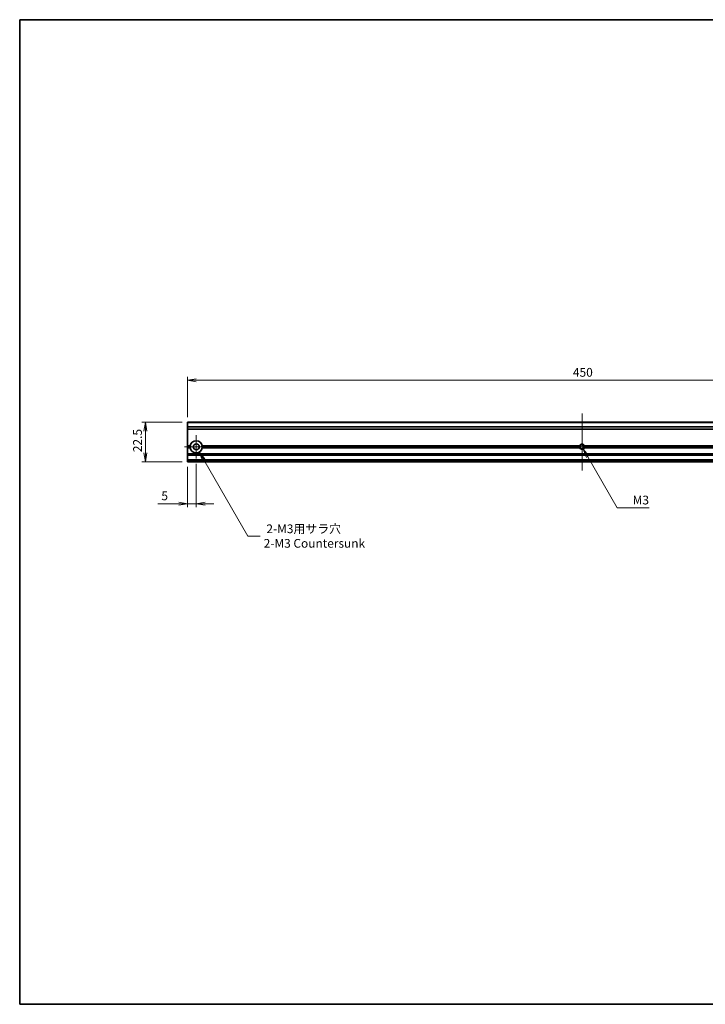
# Model space of a CAD drawing. Units: millimetres. Extents: x 87 to 12854, y 48 to 2577.
# Drawn here: x 7155 to 7546, y 48 to 610 of the extents above; entities that cross this region are included whole.
import ezdxf

# ---------------------------------------------------------------- set-up
doc = ezdxf.new("R2010")
doc.units = ezdxf.units.MM
doc.header["$LTSCALE"] = 6
doc.linetypes.add('CHAIN', pattern=[0.35429999999999995, 0.2362, -0.0295, 0.0591, -0.0295])
doc.layers.get('Defpoints').update_dxf_attribs({"lineweight": 25})
for name, color, linetype, lineweight in [('Border (ISO)', 7, 'Continuous', 35), ('Center Mark (ISO)', 131, 'Continuous', 18), ('Centerline (ISO)', 131, 'Continuous', 18), ('Dimension (ISO)', 7, 'Continuous', 18), ('Dimension (ISO) @ 1', 7, 'Continuous', 18), ('Visible (ISO)', 7, 'Continuous', 35), ('Visible Narrow (ISO)', 7, 'Continuous', 25)]:
    doc.layers.add(name, color=color, linetype=linetype, lineweight=lineweight)
doc.styles.add('Note Text (TK)', font='MS PGothic.ttf')
doc.dimstyles.new('Default - Method 1b (TK)', dxfattribs={"dimscale": 6, "dimtxt": 2.5, "dimasz": 2.5, "dimexe": 1, "dimexo": 1.499999999999999, "dimgap": 1, "dimtad": 1, "dimdsep": 46, "dimtxsty": 'Note Text (TK)', "dimblk": 'OPEN', "dimcen": 0.09, "dimdle": 5, "dimclrd": 100, "dimclre": 100, "dimclrt": 7, "dimadec": 1, "dimazin": 1, "dimtfac": 1, "dimtmove": 0, "dimatfit": 3, "dimldrblk": 'OPEN', "dimfxl": 1, "dimtolj": 1, "dimlwd": -1, "dimlwe": -1, "dimarcsym": 0})

# ---------------------------------------------------------------- blocks, each defined once
blk = doc.blocks.new('図面枠 tk図枠')
at = {"layer": 'Border (ISO)'}
for p, q in [((14.49999999999999, 289), (405.4999999999999, 289)), ((14.49999999999999, 289), (14.50000000000001, 8.000000000000007)), ((405.4999999999999, 289), (405.4999999999999, 8.000000000000007)), ((14.50000000000001, 8.000000000000007), (405.4999999999999, 8.000000000000007))]:
    blk.add_line(p, q, dxfattribs=at)
blk = doc.blocks.new('_Open')
at = {"color": 0, "linetype": 'ByBlock', "lineweight": -2}
for p, q in [((-1, 0.1666666666666666), (0, 0)), ((-1, -0.1666666666666666), (0, 0)), ((0, 0), (-1, 0))]:
    blk.add_line(p, q, dxfattribs=at)
blk = doc.blocks.new('*D48')
at = {"layer": 'Defpoints', "color": 0}
for p in [(7700.687128810011, 404.2122306287658), (7250.687128810011, 380.2122306287659), (7700.687128810011, 380.2122306287659)]:
    blk.add_point(p, dxfattribs=at)
at = {"layer": 'Dimension (ISO)', "color": 100}
for p, q in [((7250.687128810011, 383.2122306287658), (7250.687128810011, 406.2122306287658)), ((7700.687128810011, 383.2122306287658), (7700.687128810011, 406.2122306287658)), ((7255.687128810013, 404.2122306287658), (7695.687128810011, 404.2122306287658))]:
    blk.add_line(p, q, dxfattribs=at)
at = {"layer": 'Dimension (ISO)', "color": 100, "xscale": 5, "yscale": 5, "zscale": 5, "rotation": 180}
blk.add_blockref('_Open', (7250.687128810011, 404.2122306287658), dxfattribs=at)
at = {"layer": 'Dimension (ISO)', "color": 100, "xscale": 5, "yscale": 5, "zscale": 5}
blk.add_blockref('_Open', (7700.687128810011, 404.2122306287658), dxfattribs=at)
at = {"layer": 'Dimension (ISO)', "color": 7, "insert": (7470.488265173648, 408.7122306287658), "char_height": 5, "attachment_point": 4, "style": 'Note Text (TK)'}
blk.add_mtext('\\A1;450', dxfattribs=at)
blk = doc.blocks.new('*D49')
at = {"layer": 'Defpoints', "color": 0}
for p in [(7250.687128810016, 380.2122306287659), (7226.687128810013, 357.7122306287659), (7250.687128810016, 357.7122306287659)]:
    blk.add_point(p, dxfattribs=at)
at = {"layer": 'Dimension (ISO)', "color": 100}
for p, q in [((7247.687128810015, 380.2122306287659), (7224.687128810014, 380.2122306287659)), ((7226.687128810013, 375.212230628766), (7226.687128810013, 362.712230628766)), ((7247.687128810015, 357.7122306287659), (7224.687128810014, 357.7122306287659))]:
    blk.add_line(p, q, dxfattribs=at)
at = {"layer": 'Dimension (ISO)', "color": 100, "xscale": 5, "yscale": 5, "zscale": 5}
for p, rotation in [((7226.687128810013, 380.2122306287659), 90), ((7226.687128810013, 357.7122306287659), 270)]:
    blk.add_blockref('_Open', p, dxfattribs=dict(at, rotation=rotation))
at = {"layer": 'Dimension (ISO)', "color": 7, "insert": (7222.187128810012, 363.1383669924022), "char_height": 5, "attachment_point": 4, "rotation": 90, "style": 'Note Text (TK)'}
blk.add_mtext('\\A1;22.5', dxfattribs=at)
blk = doc.blocks.new('*D50')
at = {"layer": 'Defpoints', "color": 0}
for p in [(7250.687128810011, 357.7122306287658), (7255.687128810013, 359.5122306287688), (7250.687128810011, 333.7122306287658)]:
    blk.add_point(p, dxfattribs=at)
at = {"layer": 'Dimension (ISO)', "color": 100}
for p, q in [((7250.687128810011, 354.7122306287658), (7250.687128810011, 331.7122306287658)), ((7255.687128810013, 356.5122306287687), (7255.687128810013, 331.7122306287658)), ((7245.687128810011, 333.7122306287658), (7233.789401494106, 333.7122306287658)), ((7255.687128810013, 333.7122306287658), (7250.687128810011, 333.7122306287658)), ((7260.687128810012, 333.7122306287658), (7265.687128810012, 333.7122306287658))]:
    blk.add_line(p, q, dxfattribs=at)
at = {"layer": 'Dimension (ISO)', "color": 100, "xscale": 5, "yscale": 5, "zscale": 5}
blk.add_blockref('_Open', (7250.687128810011, 333.7122306287658), dxfattribs=at)
at = {"layer": 'Dimension (ISO)', "color": 100, "xscale": 5, "yscale": 5, "zscale": 5, "rotation": 180}
blk.add_blockref('_Open', (7255.687128810013, 333.7122306287658), dxfattribs=at)
at = {"layer": 'Dimension (ISO)', "color": 7, "insert": (7235.789401494105, 338.2122306287659), "char_height": 5, "attachment_point": 4, "style": 'Note Text (TK)'}
blk.add_mtext('\\A1;5', dxfattribs=at)
blk = doc.blocks.new('*D60')
at = {"layer": 'Defpoints', "color": 0}
for p in [(7255.687128810008, 366.212230628762), (7257.437128810015, 363.1811417155227)]:
    blk.add_point(p, dxfattribs=at)
at = {"layer": 'Dimension (ISO)', "color": 100}
for p, q in [((7285.102464205221, 315.2633752028851), (7259.937128810027, 358.8510146966068)), ((7292.159075895584, 315.2633752028855), (7285.102464205221, 315.2633752028851))]:
    blk.add_line(p, q, dxfattribs=at)
at = {"layer": 'Dimension (ISO)', "color": 100, "xscale": 5, "yscale": 5, "zscale": 5, "rotation": 120.0000000001507}
blk.add_blockref('_Open', (7257.437128810015, 363.1811417155227), dxfattribs=at)
at = {"layer": 'Dimension (ISO)', "color": 7, "insert": (7294.159075895582, 315.2633752028851), "char_height": 5, "attachment_point": 4, "style": 'Note Text (TK)'}
blk.add_mtext('\\A1; \\fＭＳ Ｐゴシック|b0|i0;{\\H4.9800;2-M3用サラ穴\\P}\\fＭＳ Ｐゴシック|b0|i0;{\\H4.9800;2-M3 Countersunk}', dxfattribs=at)
blk = doc.blocks.new('*D61')
at = {"layer": 'Defpoints', "color": 0}
for p in [(7475.68712881, 366.2122306287642), (7476.437128809999, 364.9131925230908)]:
    blk.add_point(p, dxfattribs=at)
at = {"layer": 'Dimension (ISO)', "color": 100}
for p, q in [((7495.834931981043, 331.3152118757053), (7478.937128810004, 360.5830655041714)), ((7513.924395843521, 331.3152118757053), (7495.834931981043, 331.3152118757053))]:
    blk.add_line(p, q, dxfattribs=at)
at = {"layer": 'Dimension (ISO)', "color": 100, "xscale": 5, "yscale": 5, "zscale": 5, "rotation": 120.0000000000624}
blk.add_blockref('_Open', (7476.437128809999, 364.9131925230908), dxfattribs=at)
at = {"layer": 'Dimension (ISO)', "color": 7, "insert": (7503.04371402534, 335.8152118757043), "char_height": 5, "attachment_point": 4, "style": 'Note Text (TK)'}
blk.add_mtext('\\A1; \\fＭＳ Ｐゴシック|b0|i0;M3', dxfattribs=at)

msp = doc.modelspace()

# ---------------------------------------------------------------- linework, layer by layer
at = {"layer": 'Center Mark (ISO)', "linetype": 'CHAIN', "ltscale": 7.444989681243896}
for p, q in [((7255.687128810013, 372.9122306287666), (7255.687128810013, 359.5122306287688)), ((7262.387128810013, 366.2122306287658), (7248.987128810012, 366.2122306287658))]:
    msp.add_line(p, q, dxfattribs=at)
at = {"layer": 'Center Mark (ISO)', "linetype": 'CHAIN', "ltscale": 9.017070770263672}
msp.add_line((7475.687128810012, 372.4417306287671), (7475.687128810012, 356.2122306287658), dxfattribs=at)
at = {"layer": 'Center Mark (ISO)', "linetype": 'CHAIN', "ltscale": 11.11197376251221}
msp.add_line((7485.687128810012, 366.2122306287658), (7465.687128810012, 366.2122306287658), dxfattribs=at)
at = {"layer": 'Centerline (ISO)', "linetype": 'CHAIN', "ltscale": 23.99096870422363}
msp.add_line((7475.687128810012, 385.2122306287658), (7475.687128810012, 352.7122306287659), dxfattribs=at)
at = {"layer": 'Visible (ISO)'}
for p, q in [((7250.687128810011, 380.2122306287659), (7250.687128810011, 380.142697012647)), ((7250.687128810011, 380.2122306287659), (7700.687128810011, 380.2122306287659)), ((7250.687128810011, 377.8021845288515), (7250.687128810011, 380.142697012647)), ((7250.687128810011, 377.8021845288515), (7250.687128810011, 377.5717181449711)), ((7250.687128810011, 376.5122306287687), (7250.687128810011, 377.5717181449711)), ((7250.687128810011, 376.5122306287687), (7250.687128810011, 376.2122306287658)), ((7250.687128810011, 366.7122306287658), (7250.687128810011, 376.2122306287658)), ((7250.687128810011, 376.2122306287658), (7700.687128810011, 376.2122306287658)), ((7250.687128810011, 366.7122306287658), (7252.223027194871, 366.7122306287658)), ((7250.687128810011, 366.2122306287658), (7250.687128810011, 366.7122306287658)), ((7250.687128810011, 366.2122306287658), (7252.687128810013, 366.2122306287658)), ((7250.687128810011, 365.7122306287658), (7250.687128810011, 366.2122306287658)), ((7250.687128810011, 365.7122306287658), (7252.223027194871, 365.7122306287658)), ((7250.687128810011, 362.3364946974782), (7250.687128810011, 365.7122306287658)), ((7258.687128810013, 366.2122306287658), (7474.457628810011, 366.2122306287658)), ((7259.151230425148, 366.7122306287658), (7474.563887851892, 366.7122306287658)), ((7259.151230425148, 365.7122306287658), (7474.563887851892, 365.7122306287658)), ((7476.810369768132, 366.7122306287658), (7692.223027194876, 366.7122306287658)), ((7476.810369768132, 365.7122306287658), (7692.223027194876, 365.7122306287658)), ((7476.916628810009, 366.2122306287658), (7692.687128810011, 366.2122306287658)), ((7250.687128810011, 362.3364946974782), (7250.687128810011, 362.1243626631242)), ((7250.687128810011, 361.8000985944111), (7250.687128810011, 362.1243626631242)), ((7250.687128810011, 361.8000985944111), (7250.687128810011, 361.7122306287658)), ((7250.687128810011, 361.4122306287665), (7250.687128810011, 361.7122306287658)), ((7250.687128810011, 361.7122306287658), (7700.687128810011, 361.7122306287658)), ((7250.687128810011, 359.0122306287688), (7250.687128810011, 361.4122306287665)), ((7250.687128810011, 358.7122306287658), (7250.687128810011, 359.0122306287688)), ((7250.687128810011, 358.7122306287658), (7250.687128810011, 358.6243626631242)), ((7250.687128810011, 358.7122306287658), (7700.687128810011, 358.7122306287658)), ((7250.687128810011, 358.3000985944111), (7250.687128810011, 358.6243626631242)), ((7250.687128810011, 358.3000985944111), (7250.687128810011, 358.0879665600535)), ((7250.687128810011, 358.0122306287687), (7250.687128810011, 358.0879665600571)), ((7250.687128810011, 358.0122306287687), (7250.687128810011, 357.7122306287658)), ((7250.687128810011, 357.7122306287658), (7700.687128810011, 357.7122306287658))]:
    msp.add_line(p, q, dxfattribs=at)
msp.add_circle((7255.687128810013, 366.2122306287658), 1.7, dxfattribs=at)
for centre, radius, start, end in [((7255.687128810013, 366.2122306287658), 3.5, 8.213210701841948, 171.786789298158), ((7255.687128810013, 366.2122306287658), 3.499999999999988, 188.2132107018419, 351.786789298158), ((7475.687128810012, 366.2122306287658), 1.2295, 156.0042186772674, 180), ((7475.687128810012, 366.2122306287658), 1.229500000000001, 180, 203.9957813227325), ((7475.687128810012, 366.2122306287658), 1.2295, 23.99578132273253, 156.0042186772674), ((7475.687128810012, 366.2122306287658), 1.2295, 203.9957813227325, 336.0042186772675), ((7475.687128810012, 366.2122306287658), 1.2295, 0, 23.99578132273253), ((7475.687128810012, 366.2122306287658), 1.229500000000001, 336.0042186772675, 0)]:
    msp.add_arc(centre, radius, start, end, dxfattribs=at)
for points in [[(7252.687128810013, 366.2122306287658), (7252.455078002444, 366.4442814363376), (7252.223027194871, 366.7122306287658)], [(7252.223027194871, 365.7122306287658), (7252.455078002444, 365.9801798211977), (7252.687128810013, 366.2122306287658)], [(7259.151230425148, 366.7122306287658), (7258.91917961758, 366.4442814363376), (7258.687128810013, 366.2122306287658)], [(7258.687128810013, 366.2122306287658), (7258.91917961758, 365.9801798211977), (7259.151230425148, 365.7122306287658)]]:
    msp.add_open_spline(points, degree=2, dxfattribs=at)
at = {"layer": 'Visible Narrow (ISO)'}
for p, q in [((7250.687128810011, 380.142697012647), (7700.687128810011, 380.142697012647)), ((7250.687128810011, 377.8021845288515), (7700.687128810011, 377.8021845288515)), ((7250.687128810011, 377.5717181449711), (7700.687128810011, 377.5717181449711)), ((7250.687128810011, 376.5122306287687), (7700.687128810011, 376.5122306287687)), ((7250.687128810011, 362.3364946974782), (7700.687128810011, 362.3364946974782)), ((7250.687128810011, 362.1243626631242), (7700.687128810011, 362.1243626631242)), ((7250.687128810011, 361.8000985944111), (7700.687128810011, 361.8000985944111)), ((7250.687128810011, 361.4122306287665), (7700.687128810011, 361.4122306287665)), ((7250.687128810011, 359.0122306287688), (7700.687128810011, 359.0122306287688)), ((7250.687128810011, 358.6243626631242), (7700.687128810011, 358.6243626631242)), ((7250.687128810011, 358.3000985944111), (7700.687128810011, 358.3000985944111)), ((7250.687128810011, 358.0879665600571), (7700.687128810011, 358.0879665600535)), ((7250.687128810011, 358.0122306287687), (7700.687128810011, 358.0122306287687))]:
    msp.add_line(p, q, dxfattribs=at)
for radius, start, end in [(1.5, 160.5287793655679, 180), (1.500000000000001, 180, 199.4712206344321), (1.499999999999973, 19.47122063443212, 160.5287793655679), (1.50000000000003, 199.4712206344321, 340.5287793655679), (1.5, 0, 19.47122063443212), (1.500000000000001, 340.5287793655679, 0)]:
    msp.add_arc((7475.687128810012, 366.2122306287658), radius, start, end, dxfattribs=at)

# ---------------------------------------------------------------- block references
at = {"xscale": 2, "yscale": 2, "zscale": 2}
msp.add_blockref('図面枠 tk図枠', (7126, 32.00000000000205), dxfattribs=at)

# ---------------------------------------------------------------- dimensions: what is measured, and where the dimension line sits
at = {"layer": 'Dimension (ISO) @ 1', "color": 100}
for base, p1, p2, angle, override, picture, middle in [((7700.687128810011, 404.2122306287658), (7250.687128810011, 380.2122306287659), (7700.687128810011, 380.2122306287659), 180, {"dimscale": 1, "dimtxt": 5, "dimasz": 5, "dimexe": 2, "dimexo": 2.999999999999999, "dimgap": 2, "dimdec": 2, "dimcen": 0.18, "dimtol": 0, "dimlim": 0, "dimtp": 0, "dimtm": 0, "dimtdec": 2, "dimtix": 0, "dimtofl": 0, "dimtmove": 0, "dimatfit": 1}, '*D48', (7475.687128810012, 404.2122306287658)), ((7226.687128810013, 357.7122306287659), (7250.687128810011, 380.2122306287659), (7250.687128810011, 357.7122306287658), 270, {"dimscale": 1, "dimtxt": 5, "dimasz": 5, "dimexe": 2, "dimexo": 2.999999999999999, "dimgap": 2, "dimdec": 2, "dimcen": 0.18, "dimtol": 0, "dimlim": 0, "dimtp": 0, "dimtm": 0, "dimtdec": 2, "dimtix": 0, "dimtofl": 0, "dimtmove": 0, "dimatfit": 1}, '*D49', (7226.687128810012, 368.9622306287658)), ((7250.687128810011, 333.7122306287658), (7255.687128810013, 359.5122306287688), (7250.687128810011, 357.7122306287658), 180, {"dimscale": 1, "dimtxt": 5, "dimasz": 5, "dimexe": 2, "dimexo": 2.999999999999999, "dimgap": 2, "dimdec": 2, "dimcen": 0.18, "dimtol": 0, "dimlim": 0, "dimtp": 0, "dimtm": 0, "dimtdec": 2, "dimtix": 0, "dimtofl": 1, "dimtmove": 0, "dimatfit": 1}, '*D50', (7237.238265130469, 333.7122306287658))]:
    dim = msp.add_linear_dim(base=base, p1=p1, p2=p2, angle=angle, dimstyle='Default - Method 1b (TK)', override=override, dxfattribs=at)
    dim.commit()
    dim.dimension.update_dxf_attribs({"geometry": picture, "text_midpoint": middle, "dimtype": 128})
for center, mpoint, text, override, picture, middle in [((7255.687128810008, 366.212230628762), (7257.437128810015, 363.1811417155227), ' \\fＭＳ Ｐゴシック|b0|i0;{\\H4.9800;2-M3用サラ穴\\P}\\fＭＳ Ｐゴシック|b0|i0;{\\H4.9800;2-M3 Countersunk}', {"dimscale": 1, "dimtxt": 5, "dimasz": 5, "dimexe": 2, "dimexo": 2.999999999999999, "dimgap": 2, "dimtad": 0, "dimtih": 1, "dimtoh": 1, "dimdec": 2, "dimlfac": 0.9999999999999641, "dimcen": 0, "dimtol": 0, "dimlim": 0, "dimtp": 0, "dimtm": 0, "dimtdec": 2, "dimtix": 0, "dimtofl": 0, "dimtmove": 0, "dimatfit": 3, "dimtvp": 0}, '*D60', (7322.327200895583, 315.2633752028851)), ((7475.68712881, 366.2122306287642), (7476.437128809999, 364.9131925230908), ' \\fＭＳ Ｐゴシック|b0|i0;M3', {"dimscale": 1, "dimtxt": 5, "dimasz": 5, "dimexe": 2, "dimexo": 2.999999999999999, "dimgap": 2, "dimtih": 1, "dimtoh": 1, "dimdec": 2, "dimlfac": 1.000000000000082, "dimcen": 0, "dimtol": 0, "dimlim": 0, "dimtp": 0, "dimtm": 0, "dimtdec": 2, "dimtix": 0, "dimtofl": 0, "dimtmove": 0, "dimatfit": 3}, '*D61', (7508.484054934431, 331.3152118757043))]:
    dim = msp.add_radius_dim(center=center, mpoint=mpoint, text=text, dimstyle='Default - Method 1b (TK)', override=override, dxfattribs=at)
    dim.commit()
    dim.dimension.update_dxf_attribs({"geometry": picture, "text_midpoint": middle, "dimtype": 132})

doc.saveas('drawing.dxf')
